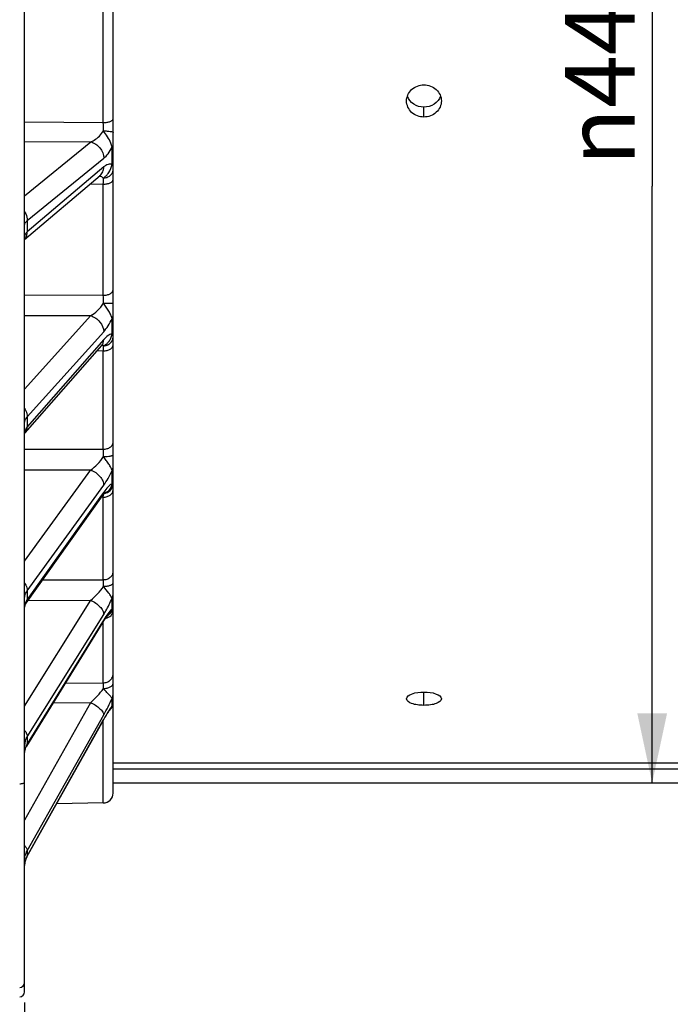
# Model space of a CAD drawing. Units: millimetres. Extents: x 0 to 594, y 0 to 420.
# Drawn here: x 112 to 145, y 197 to 247 of the extents above; entities that cross this region are included whole.
import ezdxf

# ---------------------------------------------------------------- set-up
doc = ezdxf.new("R2010")
doc.units = ezdxf.units.MM
doc.header["$LTSCALE"] = 32.67
doc.layers.get('0').update_dxf_attribs({"linetype": 'CONTINUOUS'})
doc.layers.add('AXES', color=7, linetype='CONTINUOUS')
doc.layers.add('SOLIDES', color=7, linetype='CONTINUOUS')
doc.styles.get("Standard").update_dxf_attribs({"font": 'txt', "width": 0.85})
doc.styles.add('TEXTSTYLE_6', font='gdt', dxfattribs={"width": 0.85})
doc.dimstyles.new('DIMSTYLE_4', dxfattribs={"dimtxt": 3.5, "dimasz": 3.5, "dimexe": 1.5, "dimexo": 1, "dimgap": 0.875, "dimtad": 1, "dimdec": 4, "dimlfac": 4, "dimtxsty": 'STANDARD', "dimblk": '_FILLED', "dimblk1": '_FILLED', "dimblk2": '_FILLED', "dimcen": 0.09, "dimclrt": 5, "dimadec": 0, "dimazin": 0, "dimtp": 0.0001, "dimtm": 0.0001, "dimtfac": 1, "dimtdec": 4, "dimtofl": 0, "dimtmove": 0, "dimatfit": 3, "dimldrblk": '_FILLED', "dimfxl": 1, "dimtolj": 1, "dimarcsym": 0})

# ---------------------------------------------------------------- blocks, each defined once
blk = doc.blocks.new('_FILLED')
at = {"color": 0, "linetype": 'BYBLOCK'}
blk.add_solid([(0, 0), (-1, 0.214), (-1, -0.214)], dxfattribs=at)
blk = doc.blocks.new('*D14')
at = {"color": 2, "linetype": 'CONTINUOUS'}
for p, q in [((78.089, 207.11), (78.089, 194.648)), ((78.089, 192.664), (78.089, 161.324)), ((179.339, 164.324), (179.339, 152.776)), ((78.089, 162.824), (128.714, 162.824)), ((179.339, 162.824), (128.714, 162.824))]:
    blk.add_line(p, q, dxfattribs=at)
at = {"color": 2, "linetype": 'CONTINUOUS', "xscale": 3.5, "yscale": 3.5, "zscale": 3.5, "rotation": 180}
blk.add_blockref('_FILLED', (78.089, 162.824), dxfattribs=at)
at = {"color": 2, "linetype": 'CONTINUOUS', "xscale": 3.5, "yscale": 3.5, "zscale": 3.5}
blk.add_blockref('_FILLED', (179.339, 162.824), dxfattribs=at)
at = {"color": 5, "linetype": 'CONTINUOUS', "insert": (128.714, 167.199), "char_height": 3.5, "width": 8.925, "attachment_point": 2, "line_spacing_factor": 0.9}
blk.add_mtext('405', dxfattribs=at)
blk = doc.blocks.new('*D21')
at = {"color": 2, "linetype": 'CONTINUOUS'}
for p, q in [((112.389, 197.202), (112.389, 180.088)), ((78.089, 181.806), (78.089, 180.088)), ((78.089, 181.588), (95.239, 181.588)), ((112.389, 181.588), (95.239, 181.588))]:
    blk.add_line(p, q, dxfattribs=at)
at = {"color": 2, "linetype": 'CONTINUOUS', "xscale": 3.5, "yscale": 3.5, "zscale": 3.5, "rotation": 180}
blk.add_blockref('_FILLED', (78.089, 181.588), dxfattribs=at)
at = {"color": 2, "linetype": 'CONTINUOUS', "xscale": 3.5, "yscale": 3.5, "zscale": 3.5}
blk.add_blockref('_FILLED', (112.389, 181.588), dxfattribs=at)
at = {"color": 5, "linetype": 'CONTINUOUS', "insert": (95.239, 185.963), "char_height": 3.5, "width": 14.875, "attachment_point": 2, "line_spacing_factor": 0.9}
blk.add_mtext('137,2', dxfattribs=at)
blk = doc.blocks.new('*D25')
at = {"color": 2, "linetype": 'CONTINUOUS'}
for p in [(143.935, 268.194), (143.935, 208.231)]:
    blk.add_line(p, (143.935, 238.212), dxfattribs=at)
at = {"color": 2, "linetype": 'CONTINUOUS', "xscale": 3.5, "yscale": 3.5, "zscale": 3.5, "rotation": 270}
blk.add_blockref('_FILLED', (143.935, 208.231), dxfattribs=at)
at = {"color": 5, "linetype": 'CONTINUOUS', "insert": (139.56, 244.665), "char_height": 3.5, "width": 13.59167, "attachment_point": 2, "rotation": 90, "line_spacing_factor": 0.9, "style": 'TEXTSTYLE_6'}
blk.add_mtext('{\\Fgdt;n}\\Ftxt;444', dxfattribs=at)
blk = doc.blocks.new('_NONE')

msp = doc.modelspace()

# ---------------------------------------------------------------- linework, layer by layer
at = {"layer": 'AXES', "color": 7, "linetype": 'CONTINUOUS'}
for p, q in [((132.464496, 241.68641), (132.464496, 242.182912)), ((132.464496, 212.127306), (132.464496, 212.797002))]:
    msp.add_line(p, q, dxfattribs=at)
at = {"layer": 'AXES', "color": 3, "linetype": 'CONTINUOUS'}
for p, q in [((116.839496, 209.232145), (160.589496, 209.232145)), ((116.839496, 208.929831), (160.589496, 208.929831)), ((116.839496, 208.231095), (160.589496, 208.231095))]:
    msp.add_line(p, q, dxfattribs=at)
for points, knots in [([(131.589496, 242.491855), (131.589496, 242.700911), (131.792378, 243.144194), (132.243257, 243.303199), (132.464496, 243.303199)], [0, 0, 0, 0, 0.485843322, 1, 1, 1, 1]), ([(132.464496, 243.303199), (132.685357, 243.303199), (133.135846, 243.144644), (133.339496, 242.701718), (133.339496, 242.492474)], [0, 0, 0, 0, 0.513505006, 1, 1, 1, 1]), ([(132.464496, 241.68641), (132.243949, 241.68641), (131.793782, 241.841315), (131.589496, 242.283415), (131.589496, 242.491855)], [0, 0, 0, 0, 0.514110671, 1, 1, 1, 1]), ([(133.339496, 242.492474), (133.339496, 242.28422), (133.135982, 241.841758), (132.685419, 241.68641), (132.464496, 241.68641)], [0, 0, 0, 0, 0.485240203, 1, 1, 1, 1]), ([(131.589496, 212.455653), (131.589496, 212.572508), (131.959479, 212.777244), (132.255301, 212.797002), (132.464496, 212.797002)], [0, 0, 0, 0, 0.358396923, 1, 1, 1, 1]), ([(132.464496, 212.797002), (132.673378, 212.797002), (132.968875, 212.777078), (133.339496, 212.573005), (133.339496, 212.455909)], [0, 0, 0, 0, 0.640786281, 1, 1, 1, 1]), ([(132.464496, 212.127306), (132.353342, 212.127306), (132.138462, 212.14398), (131.842332, 212.205646), (131.589496, 212.339999), (131.589496, 212.455653)], [0, 0, 0, 0, 0.342062, 0.64408845, 1, 1, 1, 1]), ([(133.339496, 212.455909), (133.339496, 212.340494), (133.08762, 212.205925), (132.79132, 212.144087), (132.576123, 212.127306), (132.464496, 212.127306)], [0, 0, 0, 0, 0.355092538, 0.656562323, 1, 1, 1, 1])]:
    msp.add_open_spline(points, degree=3, knots=knots, dxfattribs=at)
at = {"layer": 'AXES', "color": 7, "linetype": 'CONTINUOUS'}
for points, knots in [([(132.464496, 242.182912), (132.285069, 242.182912), (131.926858, 242.281341), (131.685785, 242.57308), (131.629915, 242.733696)], [0, 0, 0, 0, 0.513405682, 1, 1, 1, 1]), ([(133.299104, 242.733907), (133.243491, 242.573571), (133.00265, 242.281648), (132.644334, 242.182912), (132.464496, 242.182912)], [0, 0, 0, 0, 0.485508154, 1, 1, 1, 1])]:
    msp.add_open_spline(points, degree=3, knots=knots, dxfattribs=at)
at = {"layer": 'SOLIDES', "color": 7, "linetype": 'CONTINUOUS'}
for p, q in [((116.839496, 207.721166), (116.839496, 332.659851)), ((112.389496, 197.733315), (112.389496, 329.717534)), ((116.348222, 241.404781), (116.348222, 286.057409)), ((112.389496, 241.438277), (116.348222, 241.404781)), ((112.389496, 240.463186), (115.712406, 240.434385)), ((112.389496, 237.725726), (115.712406, 240.434385)), ((116.785172, 239.311919), (116.785171, 240.172676)), ((112.52531, 236.480312), (116.367831, 239.61236)), ((116.367831, 239.177365), (112.52531, 235.923404)), ((112.389496, 235.536851), (116.183986, 238.749972)), ((116.348222, 238.314953), (115.651518, 238.299084)), ((116.348222, 232.729471), (116.348222, 238.314953)), ((112.52531, 236.480312), (112.52531, 235.923404)), ((112.389496, 232.746902), (116.348222, 232.729471)), ((112.389496, 231.721974), (115.712406, 231.706718)), ((112.389496, 228.0067), (115.712406, 231.706718)), ((116.785172, 230.784569), (116.785171, 231.562551)), ((112.52531, 226.62016), (116.367831, 230.898603)), ((116.367831, 230.50544), (112.52531, 226.116808)), ((116.348222, 229.936779), (116.019652, 229.928948)), ((116.348222, 224.99613), (116.348222, 229.936779)), ((112.52531, 226.62016), (112.52531, 226.116808)), ((112.410856, 225.806871), (112.419691, 225.817481)), ((112.389496, 224.996967), (116.348222, 224.99613)), ((112.389496, 223.953344), (115.712406, 223.952096)), ((112.389496, 219.373143), (115.712406, 223.952096)), ((116.785172, 223.258282), (116.785171, 223.92985)), ((112.52531, 217.887605), (116.367831, 223.182445)), ((112.467489, 217.259261), (116.310012, 222.64909)), ((116.256662, 222.687122), (112.52531, 217.453103)), ((116.367831, 222.84306), (116.256662, 222.687122)), ((116.348222, 222.585428), (116.350174, 222.703457)), ((116.348222, 222.585428), (116.263161, 222.583373)), ((116.348222, 218.439732), (116.348222, 222.585428)), ((113.300404, 218.427573), (116.348222, 218.439732)), ((112.52531, 217.887605), (112.52531, 217.453103)), ((112.389496, 212.087379), (115.712406, 217.406138)), ((112.563555, 217.394009), (115.712406, 217.406138)), ((116.785172, 216.961741), (116.785171, 217.506489)), ((112.52531, 210.547982), (116.367831, 216.698338)), ((116.622636, 216.688144), (116.64149, 216.701643)), ((116.622636, 216.688144), (116.62328, 216.688689)), ((112.495069, 210.081108), (116.337592, 216.308517)), ((116.308313, 216.326582), (112.52531, 210.195531)), ((116.367831, 216.423042), (116.308313, 216.326582)), ((116.348222, 213.259488), (116.348222, 216.325565)), ((114.44677, 213.244144), (116.348222, 213.259488)), ((112.394518, 206.379695), (115.712406, 212.267741)), ((113.83507, 212.252788), (115.712406, 212.267741)), ((116.785172, 212.086263), (116.785171, 212.48764)), ((116.72433, 211.954313), (116.724411, 211.954411)), ((112.511496, 204.507533), (116.354018, 211.383305)), ((112.52531, 204.8243), (116.367831, 211.643297)), ((116.340206, 211.391024), (112.52531, 204.56461)), ((116.367831, 211.440455), (116.340206, 211.391024)), ((116.348222, 207.221243), (116.348222, 211.372933)), ((116.354018, 211.383304), (116.37316, 211.417341)), ((112.52531, 210.547982), (112.52531, 210.195531)), ((116.348222, 207.221243), (114.005196, 207.180345)), ((112.389496, 206.370783), (112.394518, 206.379695)), ((112.52531, 204.8243), (112.52531, 204.56461))]:
    msp.add_line(p, q, dxfattribs=at)
for points in [[(116.183992, 238.749977), (116.187672, 238.753022), (116.190696, 238.755402), (116.192642, 238.756853), (116.193484, 238.757447), (116.193517, 238.75747)], [(112.419691, 225.817481), (116.265337, 230.209534), (116.277862, 230.223457), (116.289227, 230.235547), (116.299384, 230.245876), (116.308313, 230.25455), (116.316016, 230.261687), (116.322468, 230.267382), (116.327634, 230.271719), (116.331491, 230.274792), (116.334015, 230.276698), (116.335054, 230.277444)], [(112.389496, 225.775236), (112.390101, 225.776432), (112.393253, 225.781963), (112.397718, 225.788999), (112.403561, 225.797347), (112.410856, 225.806871)], [(116.31002, 222.649101), (116.327095, 222.672696), (116.342557, 222.693441), (116.357426, 222.712815), (116.371659, 222.730815), (116.385191, 222.747413), (116.397996, 222.762638)], [(116.397996, 222.762638), (116.410044, 222.77651), (116.421259, 222.789003), (116.431616, 222.800155), (116.441086, 222.810001), (116.449584, 222.818524), (116.45708, 222.825766), (116.46356, 222.83179), (116.468969, 222.836622), (116.473283, 222.840321), (116.475691, 222.842311)], [(112.389497, 217.050717), (112.389629, 217.059026), (112.390776, 217.076264), (112.393131, 217.093834), (112.396726, 217.111736), (112.401618, 217.130094), (112.407932, 217.14913), (112.41577, 217.168884), (112.425175, 217.189233), (112.436185, 217.210098), (112.448822, 217.231388), (112.463089, 217.253002), (112.467472, 217.259236)], [(116.41034, 216.421812), (116.427173, 216.44668), (116.443538, 216.470351), (116.459412, 216.492821), (116.474758, 216.514068), (116.489557, 216.534101), (116.503788, 216.552924), (116.517397, 216.570503), (116.530367, 216.586852), (116.542677, 216.601983), (116.554267, 216.615864), (116.565124, 216.628524), (116.57522, 216.639973), (116.584473, 216.650169), (116.592867, 216.659146), (116.600376, 216.66693), (116.606902, 216.67348), (116.612421, 216.678837), (116.616925, 216.683058), (116.62034, 216.686146), (116.622636, 216.688144)], [(116.64149, 216.701643), (116.662655, 216.718605), (116.682868, 216.736691), (116.702072, 216.755845), (116.720208, 216.776013), (116.737224, 216.797134), (116.75307, 216.819148), (116.767699, 216.841988), (116.781067, 216.865587), (116.793136, 216.889877), (116.803871, 216.914786)], [(116.803871, 216.914786), (116.813239, 216.94024), (116.821212, 216.966165), (116.827769, 216.992484), (116.832888, 217.019119), (116.836556, 217.045994), (116.83876, 217.073027), (116.839496, 217.10014)], [(116.337594, 216.30852), (116.35725, 216.340044), (116.37535, 216.368481), (116.393055, 216.39574), (116.41034, 216.421812)], [(116.72446, 211.954461), (116.737222, 211.970518), (116.753068, 211.992532), (116.767697, 212.015372), (116.781066, 212.038973), (116.793135, 212.063264), (116.80387, 212.088173), (116.813238, 212.113629), (116.821212, 212.139554), (116.827768, 212.165874), (116.832888, 212.192511), (116.836555, 212.219386), (116.83876, 212.246421), (116.839496, 212.273535)], [(116.410072, 211.481761), (116.428047, 211.512544), (116.445694, 211.542384), (116.463, 211.57128), (116.479954, 211.599227), (116.496547, 211.626227), (116.51277, 211.652278), (116.528611, 211.677381), (116.544063, 211.701538), (116.559113, 211.72475), (116.573755, 211.747018), (116.587982, 211.768348), (116.601787, 211.788749), (116.615158, 211.808219), (116.628076, 211.826747), (116.640533, 211.844338), (116.65252, 211.860999), (116.664021, 211.876724), (116.675031, 211.891527), (116.685536, 211.905409), (116.695506, 211.91835), (116.704931, 211.930359), (116.713801, 211.941448), (116.722081, 211.951594), (116.724292, 211.954267)], [(116.37316, 211.417341), (116.391772, 211.450025), (116.410072, 211.481761)], [(112.391798, 209.782355), (112.395829, 209.816787), (112.401749, 209.850672), (112.409478, 209.884023), (112.418959, 209.916902), (112.430126, 209.949293), (112.4429, 209.981129), (112.457206, 210.012375), (112.472962, 210.042987), (112.490078, 210.072911), (112.495067, 210.081104)], [(112.421789, 204.289223), (112.434419, 204.33154), (112.449017, 204.373244), (112.465544, 204.414299), (112.483955, 204.454651), (112.504193, 204.494233), (112.511502, 204.507542)], [(112.389497, 204.050105), (112.389725, 204.070329), (112.391848, 204.11493), (112.396162, 204.159182), (112.402619, 204.203005), (112.411174, 204.246359), (112.421789, 204.289223)]]:
    msp.add_lwpolyline(points, dxfattribs=at)
for centre, radius, start, end in [((68.230085, 240.828964), 48.121583, 0.1925174, 0.6856113), ((55.5915, 239.09809), 60.761769, 359.26151493, 359.54993716), ((112.023603, 235.870668), 0.491231, 318.1767977, 320.223276), ((112.021319, 235.872562), 0.494198, 320.2239576, 322.0638491), ((74.443281, 232.196603), 41.908329, 0.1832367, 0.7285411), ((115.964663, 230.469146), 0.39723, 318.8087971, 326.8364439), ((116.195058, 229.920277), 0.311205, 69.3257275, 75.0159548), ((115.9551, 230.475122), 0.408504, 326.8684701, 334.8585984), ((116.339609, 223.283913), 0.508328, 278.4494866, 287.0118097), ((116.411206, 216.990769), 0.369216, 303.2428276, 306.284381), ((116.414109, 216.986743), 0.364253, 306.2910448, 306.6426143), ((116.416442, 216.983655), 0.360383, 306.6381061, 309.9742209), ((116.339593, 217.106968), 0.499901, 307.4692707, 356.7162881), ((108.599251, 216.008445), 8.910968, 330.6684568, 336.7272177), ((116.417613, 212.277962), 0.421883, 356.4066829, 359.3990012), ((116.419316, 212.277932), 0.42018, 359.4006392, 359.9999251), ((119.639956, 209.868029), 3.615793, 144.3371593, 144.9335537), ((113.239732, 210.084153), 0.850236, 164.7529909, 179.938226), ((113.332367, 209.697273), 0.948473, 148.3098094, 158.3826242), ((116.339496, 207.721166), 0.5, 271, 360), ((113.455626, 204.041507), 1.067134, 156.4679838, 166.1714748), ((113.484116, 204.029195), 1.09817, 150.8201808, 156.4724908), ((113.427288, 204.049054), 1.037813, 166.2020763, 178.6144098), ((112.139527, 198.202088), 0.249969, 270.9931216, 359.9934486), ((112.139496, 197.733315), 0.25, 271, 360)]:
    msp.add_arc(centre, radius, start, end, dxfattribs=at)
for points, knots in [([(116.348222, 241.404776), (116.411328, 241.405211), (116.529495, 241.414785), (116.667143, 241.448492), (116.754785, 241.490347), (116.811179, 241.529607), (116.839496, 241.574439), (116.839496, 241.602289)], [0, 0, 0, 0, 0.336777502, 0.630231208, 0.750858425, 0.851372493, 1, 1, 1, 1]), ([(115.712405, 240.434385), (115.772734, 240.458307), (116.027901, 240.586167), (116.24297, 240.798971), (116.351396, 240.990655)], [0, 0, 0, 0, 0.22761773, 1, 1, 1, 1]), ([(116.351395, 240.990715), (116.413984, 240.990481), (116.529796, 240.986665), (116.680361, 240.972092), (116.779356, 240.951848), (116.827079, 240.932256), (116.839496, 240.918145), (116.839496, 240.912234)], [0, 0, 0, 0, 0.372468302, 0.688077653, 0.902938565, 0.964823757, 1, 1, 1, 1]), ([(116.785171, 240.172676), (116.771615, 240.240644), (116.714914, 240.421095), (116.570838, 240.698864), (116.426511, 240.893387), (116.351417, 240.990691)], [0, 0, 0, 0, 0.222822808, 0.604837206, 1, 1, 1, 1]), ([(115.712407, 240.434387), (115.892599, 240.392794), (116.223062, 240.169001), (116.368217, 239.79667), (116.367831, 239.61236)], [0, 0, 0, 0, 0.500839154, 1, 1, 1, 1]), ([(116.367831, 239.61236), (116.44954, 239.678962), (116.60687, 239.855979), (116.727085, 240.057878), (116.785171, 240.172676)], [0, 0, 0, 0, 0.450352258, 1, 1, 1, 1]), ([(116.785171, 240.172676), (116.79355, 240.179513), (116.82049, 240.204195), (116.839496, 240.240726), (116.839496, 240.266744)], [0, 0, 0, 0, 0.293622148, 1, 1, 1, 1]), ([(116.183992, 238.749977), (116.24267, 238.79967), (116.3396, 238.933923), (116.368003, 239.095366), (116.367831, 239.177365)], [0, 0, 0, 0, 0.483931589, 1, 1, 1, 1]), ([(116.351394, 238.620784), (116.415043, 238.622083), (116.540579, 238.645259), (116.702026, 238.738786), (116.812729, 238.879583), (116.839496, 238.994105), (116.839496, 239.049395)], [0, 0, 0, 0, 0.267446376, 0.524810151, 0.767722435, 1, 1, 1, 1]), ([(116.351408, 238.620794), (116.402837, 238.656467), (116.504946, 238.73691), (116.686476, 238.951172), (116.762853, 239.163896), (116.785172, 239.311919)], [0, 0, 0, 0, 0.224347879, 0.463426213, 1, 1, 1, 1]), ([(116.785172, 239.311919), (116.753695, 239.321533), (116.68467, 239.329907), (116.578117, 239.308355), (116.469919, 239.256391), (116.401947, 239.206256), (116.367831, 239.177365)], [0, 0, 0, 0, 0.216469715, 0.447282991, 0.705958894, 1, 1, 1, 1]), ([(116.785172, 239.311917), (116.793573, 239.319024), (116.820786, 239.344918), (116.839496, 239.3826), (116.839496, 239.409422)], [0, 0, 0, 0, 0.290911614, 1, 1, 1, 1]), ([(116.351395, 238.620806), (116.336944, 238.633849), (116.275145, 238.68057), (116.198999, 238.705818), (116.141979, 238.714459)], [0, 0, 0, 0, 0.252356915, 1, 1, 1, 1]), ([(116.348222, 238.314959), (116.411395, 238.315455), (116.504044, 238.323797), (116.619675, 238.351898), (116.69388, 238.379139), (116.755342, 238.41267), (116.812916, 238.45883), (116.839496, 238.508829), (116.839496, 238.539807)], [0, 0, 0, 0, 0.327599169, 0.478835083, 0.616109213, 0.73662526, 0.839359092, 1, 1, 1, 1]), ([(112.389496, 236.242822), (112.389498, 236.2854), (112.418726, 236.379567), (112.485712, 236.448212), (112.52531, 236.480312)], [0, 0, 0, 0, 0.45512624, 1, 1, 1, 1]), ([(112.389672, 236.922324), (112.411413, 236.888441), (112.48663, 236.752596), (112.525521, 236.595318), (112.525308, 236.48031)], [0, 0, 0, 0, 0.259283859, 1, 1, 1, 1]), ([(112.52531, 235.923404), (112.485783, 235.889755), (112.419455, 235.819495), (112.389498, 235.724602), (112.389496, 235.681945)], [0, 0, 0, 0, 0.548924885, 1, 1, 1, 1]), ([(112.411092, 235.568737), (112.448696, 235.616977), (112.50776, 235.731619), (112.52543, 235.858625), (112.525309, 235.923402)], [0, 0, 0, 0, 0.485658973, 1, 1, 1, 1]), ([(116.348222, 232.729466), (116.411536, 232.730073), (116.531984, 232.743419), (116.6899, 232.799399), (116.805134, 232.884226), (116.839496, 232.966949), (116.839496, 233.003727)], [0, 0, 0, 0, 0.312152035, 0.591682506, 0.818682858, 1, 1, 1, 1]), ([(115.712405, 231.706718), (115.837238, 231.774794), (116.080674, 231.95604), (116.274375, 232.192451), (116.351396, 232.330629)], [0, 0, 0, 0, 0.473359563, 1, 1, 1, 1]), ([(116.351395, 232.33069), (116.383342, 232.330703), (116.445895, 232.330828), (116.536573, 232.331315), (116.619912, 232.332075), (116.692777, 232.33309), (116.74574, 232.334131), (116.780783, 232.335147), (116.801235, 232.335805), (116.81685, 232.336702), (116.829265, 232.337072), (116.834704, 232.338412), (116.839496, 232.338299), (116.839496, 232.339123)], [0, 0, 0, 0, 0.196239997, 0.384244945, 0.557033842, 0.708154047, 0.831982359, 0.882177729, 0.923911336, 0.956797987, 0.980540198, 0.994933939, 1, 1, 1, 1]), ([(116.785171, 231.56255), (116.770892, 231.622023), (116.724542, 231.749346), (116.626894, 231.940346), (116.498508, 232.137329), (116.401059, 232.265749), (116.351417, 232.330666)], [0, 0, 0, 0, 0.206691883, 0.455337534, 0.723833327, 1, 1, 1, 1]), ([(115.712407, 231.70672), (115.801846, 231.679343), (115.975165, 231.592214), (116.244781, 231.345308), (116.368235, 231.073426), (116.367831, 230.898603)], [0, 0, 0, 0, 0.256382373, 0.520804372, 1, 1, 1, 1]), ([(116.367831, 230.898603), (116.4484, 230.988314), (116.60258, 231.202058), (116.725833, 231.43408), (116.785171, 231.562551)], [0, 0, 0, 0, 0.460066614, 1, 1, 1, 1]), ([(116.785171, 231.56255), (116.793749, 231.572109), (116.822803, 231.609045), (116.839496, 231.656779), (116.839496, 231.690998)], [0, 0, 0, 0, 0.272904039, 1, 1, 1, 1]), ([(116.351394, 230.188664), (116.415244, 230.190083), (116.542513, 230.215934), (116.704354, 230.319291), (116.813639, 230.47295), (116.839496, 230.595449), (116.839496, 230.655427)], [0, 0, 0, 0, 0.25785135, 0.511079456, 0.757848882, 1, 1, 1, 1]), ([(116.351408, 230.188672), (116.402529, 230.213742), (116.504153, 230.273386), (116.636479, 230.40192), (116.73741, 230.576169), (116.773752, 230.711925), (116.785172, 230.784569)], [0, 0, 0, 0, 0.222516007, 0.457201099, 0.712614592, 1, 1, 1, 1]), ([(116.785172, 230.784569), (116.713038, 230.777159), (116.553303, 230.698335), (116.43201, 230.578741), (116.367831, 230.50544)], [0, 0, 0, 0, 0.426697185, 1, 1, 1, 1]), ([(116.785172, 230.784567), (116.793765, 230.794374), (116.822954, 230.832422), (116.839496, 230.881149), (116.839496, 230.916121)], [0, 0, 0, 0, 0.271584522, 1, 1, 1, 1]), ([(116.324903, 230.301567), (116.332081, 230.316845), (116.357939, 230.381778), (116.367954, 230.452544), (116.367831, 230.50544)], [0, 0, 0, 0, 0.241913352, 1, 1, 1, 1]), ([(116.348222, 229.936784), (116.411617, 229.937446), (116.532831, 229.952195), (116.69173, 230.013735), (116.806873, 230.108037), (116.839496, 230.196023), (116.839496, 230.235751)], [0, 0, 0, 0, 0.304407364, 0.579797376, 0.80924574, 1, 1, 1, 1]), ([(116.348222, 229.936779), (116.348598, 229.963453), (116.349747, 230.047419), (116.350863, 230.131386), (116.351395, 230.188681)], [0, 0, 0, 0, 0.317681212, 1, 1, 1, 1]), ([(112.389496, 226.29694), (112.389498, 226.353777), (112.415338, 226.473695), (112.483747, 226.574049), (112.52531, 226.62016)], [0, 0, 0, 0, 0.477963697, 1, 1, 1, 1]), ([(112.389672, 227.033654), (112.411222, 227.001144), (112.484351, 226.87478), (112.525527, 226.727318), (112.525308, 226.620158)], [0, 0, 0, 0, 0.266850621, 1, 1, 1, 1]), ([(112.52531, 226.116808), (112.48643, 226.072244), (112.422061, 225.977518), (112.392995, 225.865598), (112.390097, 225.81214)], [0, 0, 0, 0, 0.524866427, 1, 1, 1, 1]), ([(112.421062, 225.819057), (112.455179, 225.858023), (112.509702, 225.953571), (112.525423, 226.061673), (112.525309, 226.116805)], [0, 0, 0, 0, 0.48437949, 1, 1, 1, 1]), ([(116.348222, 224.996126), (116.411777, 224.996886), (116.534499, 225.014176), (116.694969, 225.086025), (116.809327, 225.196663), (116.839496, 225.293799), (116.839496, 225.338801)], [0, 0, 0, 0, 0.291218047, 0.559852892, 0.793807522, 1, 1, 1, 1]), ([(115.712405, 223.952096), (115.836438, 224.036137), (116.074949, 224.238564), (116.271934, 224.484386), (116.351396, 224.62469)], [0, 0, 0, 0, 0.481644535, 1, 1, 1, 1]), ([(116.351396, 224.62469), (116.351281, 224.658706), (116.350709, 224.782522), (116.349615, 224.906338), (116.348222, 224.99613)], [0, 0, 0, 0, 0.274725402, 1, 1, 1, 1]), ([(116.351395, 224.62475), (116.414002, 224.625033), (116.529787, 224.629587), (116.665623, 224.645718), (116.75334, 224.665323), (116.798402, 224.681111), (116.828273, 224.696556), (116.839496, 224.713003), (116.839496, 224.719842)], [0, 0, 0, 0, 0.367931006, 0.680453142, 0.802169812, 0.895666533, 0.959805686, 1, 1, 1, 1]), ([(116.785171, 223.929849), (116.769758, 223.97901), (116.721335, 224.088018), (116.62452, 224.256728), (116.496674, 224.439438), (116.400601, 224.561778), (116.351417, 224.624726)], [0, 0, 0, 0, 0.187859263, 0.432807308, 0.7087157, 1, 1, 1, 1]), ([(115.712407, 223.952098), (115.801551, 223.918929), (115.97169, 223.827469), (116.180998, 223.639242), (116.325609, 223.420926), (116.368032, 223.257663), (116.367831, 223.182445)], [0, 0, 0, 0, 0.268659702, 0.538838081, 0.787539993, 1, 1, 1, 1]), ([(116.367831, 223.182445), (116.44678, 223.291235), (116.598239, 223.534415), (116.72457, 223.791196), (116.785171, 223.92985)], [0, 0, 0, 0, 0.470427275, 1, 1, 1, 1]), ([(116.785171, 223.929849), (116.793878, 223.941853), (116.824011, 223.989667), (116.839496, 224.047102), (116.839496, 224.088774)], [0, 0, 0, 0, 0.262460559, 1, 1, 1, 1]), ([(116.785172, 223.258282), (116.709607, 223.219914), (116.556617, 223.088895), (116.433241, 222.934812), (116.367831, 222.84306)], [0, 0, 0, 0, 0.429254877, 1, 1, 1, 1]), ([(116.433187, 222.802615), (116.518245, 222.836131), (116.692516, 222.953725), (116.76713, 223.151892), (116.785172, 223.258282)], [0, 0, 0, 0, 0.458647352, 1, 1, 1, 1]), ([(116.48833, 222.797827), (116.587118, 222.828066), (116.769866, 222.953221), (116.839496, 223.164208), (116.839496, 223.266445)], [0, 0, 0, 0, 0.502615074, 1, 1, 1, 1]), ([(116.785172, 223.258281), (116.793888, 223.270501), (116.824093, 223.319267), (116.839496, 223.377554), (116.839496, 223.419887)], [0, 0, 0, 0, 0.261761056, 1, 1, 1, 1]), ([(116.310019, 222.649102), (116.319577, 222.662511), (116.354512, 222.721291), (116.367971, 222.791415), (116.367831, 222.84306)], [0, 0, 0, 0, 0.241763123, 1, 1, 1, 1]), ([(116.348222, 222.585432), (116.411863, 222.586241), (116.535391, 222.604812), (116.696513, 222.681869), (116.810288, 222.80027), (116.839496, 222.901838), (116.839496, 222.949434)], [0, 0, 0, 0, 0.285044817, 0.550647484, 0.786837272, 1, 1, 1, 1]), ([(116.348222, 218.439728), (116.412023, 218.44062), (116.537037, 218.461477), (116.699069, 218.547698), (116.811653, 218.67914), (116.839496, 218.788326), (116.839496, 218.840405)], [0, 0, 0, 0, 0.274853681, 0.535634084, 0.775662629, 1, 1, 1, 1]), ([(112.389672, 218.260017), (112.410982, 218.229909), (112.481411, 218.117356), (112.525535, 217.983903), (112.525308, 217.887602)], [0, 0, 0, 0, 0.276953008, 1, 1, 1, 1]), ([(116.351396, 218.106979), (116.351282, 218.138895), (116.350732, 218.249816), (116.349714, 218.360738), (116.348222, 218.439732)], [0, 0, 0, 0, 0.287729095, 1, 1, 1, 1]), ([(116.351395, 218.107036), (116.41414, 218.107571), (116.531247, 218.116423), (116.667793, 218.146764), (116.755107, 218.184751), (116.810088, 218.219292), (116.839496, 218.260256), (116.839496, 218.285898)], [0, 0, 0, 0, 0.343136006, 0.640132251, 0.76078343, 0.859773885, 1, 1, 1, 1]), ([(112.389496, 217.488475), (112.389498, 217.558068), (112.41388, 217.701336), (112.482521, 217.828792), (112.52531, 217.887605)], [0, 0, 0, 0, 0.488972427, 1, 1, 1, 1]), ([(115.712405, 217.406138), (115.834907, 217.502819), (116.068219, 217.71907), (116.269061, 217.968357), (116.351396, 218.106979)], [0, 0, 0, 0, 0.491846954, 1, 1, 1, 1]), ([(116.785171, 217.506489), (116.767693, 217.543491), (116.717387, 217.630655), (116.578867, 217.835852), (116.444931, 217.993569), (116.351417, 218.107014)], [0, 0, 0, 0, 0.165394447, 0.405808344, 1, 1, 1, 1]), ([(116.785171, 217.506489), (116.793958, 217.520559), (116.824679, 217.577449), (116.839496, 217.643047), (116.839496, 217.691062)], [0, 0, 0, 0, 0.256774574, 1, 1, 1, 1]), ([(112.419423, 217.243175), (112.414718, 217.228195), (112.398194, 217.168454), (112.390248, 217.106313), (112.389564, 217.060049)], [0, 0, 0, 0, 0.253359645, 1, 1, 1, 1]), ([(112.52531, 217.453103), (112.513577, 217.436603), (112.470352, 217.371006), (112.436895, 217.298801), (112.419423, 217.243175)], [0, 0, 0, 0, 0.25773853, 1, 1, 1, 1]), ([(112.467489, 217.259261), (112.477042, 217.272663), (112.511963, 217.331405), (112.525433, 217.401484), (112.525309, 217.453099)], [0, 0, 0, 0, 0.241772352, 1, 1, 1, 1]), ([(115.712407, 217.40614), (115.800822, 217.368409), (115.967712, 217.275214), (116.175868, 217.098378), (116.320857, 216.90632), (116.368041, 216.762279), (116.367831, 216.698338)], [0, 0, 0, 0, 0.286905946, 0.566141602, 0.80915918, 1, 1, 1, 1]), ([(116.367831, 216.698338), (116.405417, 216.758499), (116.560134, 217.019495), (116.693886, 217.292755), (116.785171, 217.506489)], [0, 0, 0, 0, 0.233849157, 1, 1, 1, 1]), ([(116.785172, 216.961741), (116.710545, 216.894775), (116.561805, 216.720436), (116.434719, 216.531447), (116.367831, 216.423042)], [0, 0, 0, 0, 0.440450275, 1, 1, 1, 1]), ([(116.462477, 216.497049), (116.563432, 216.518469), (116.709391, 216.593247), (116.820017, 216.761), (116.839496, 216.856126), (116.839496, 216.902247)], [0, 0, 0, 0, 0.522910681, 0.766309049, 1, 1, 1, 1]), ([(116.647967, 216.707481), (116.68242, 216.73637), (116.745269, 216.814747), (116.775292, 216.909836), (116.785172, 216.961742)], [0, 0, 0, 0, 0.459735986, 1, 1, 1, 1]), ([(116.785172, 216.96174), (116.793965, 216.975986), (116.824726, 217.033641), (116.839496, 217.099932), (116.839496, 217.148488)], [0, 0, 0, 0, 0.25638149, 1, 1, 1, 1]), ([(116.337593, 216.30852), (116.342639, 216.316698), (116.361009, 216.352126), (116.367932, 216.392866), (116.367831, 216.423042)], [0, 0, 0, 0, 0.241527205, 1, 1, 1, 1]), ([(116.348222, 213.259485), (116.412243, 213.260483), (116.539271, 213.284371), (116.702039, 213.382302), (116.812955, 213.529526), (116.839496, 213.648276), (116.839496, 213.70599)], [0, 0, 0, 0, 0.262886818, 0.518301182, 0.763037779, 1, 1, 1, 1]), ([(116.351396, 212.975535), (116.351284, 213.00438), (116.35075, 213.099035), (116.349874, 213.193696), (116.348222, 213.259488)], [0, 0, 0, 0, 0.304737118, 1, 1, 1, 1]), ([(116.351395, 212.975587), (116.414345, 212.976358), (116.533618, 212.989018), (116.689859, 213.041411), (116.804109, 213.119524), (116.839496, 213.198175), (116.839496, 213.232784)], [0, 0, 0, 0, 0.317702382, 0.600059982, 0.825343765, 1, 1, 1, 1]), ([(115.712405, 212.267741), (115.832958, 212.373452), (116.060844, 212.596328), (116.265674, 212.842623), (116.351396, 212.975535)], [0, 0, 0, 0, 0.50342117, 1, 1, 1, 1]), ([(116.785171, 212.48764), (116.76351, 212.508875), (116.713359, 212.573373), (116.618124, 212.683367), (116.492623, 212.822495), (116.39964, 212.922059), (116.351417, 212.975566)], [0, 0, 0, 0, 0.139375076, 0.374035653, 0.669038864, 1, 1, 1, 1]), ([(115.712407, 212.267743), (115.881089, 212.188723), (116.105853, 212.044721), (116.313594, 211.814715), (116.368057, 211.694324), (116.367831, 211.643296)], [0, 0, 0, 0, 0.599324428, 0.835821005, 1, 1, 1, 1]), ([(116.785171, 212.48764), (116.794008, 212.503325), (116.825061, 212.567253), (116.839496, 212.639252), (116.839496, 212.692254)], [0, 0, 0, 0, 0.25355099, 1, 1, 1, 1]), ([(116.785172, 212.086263), (116.794012, 212.102077), (116.825087, 212.166566), (116.839496, 212.239077), (116.839496, 212.292478)], [0, 0, 0, 0, 0.253328104, 1, 1, 1, 1]), ([(116.680479, 211.945397), (116.654637, 211.908587), (116.543758, 211.74449), (116.442489, 211.57405), (116.367831, 211.440455)], [0, 0, 0, 0, 0.227127664, 1, 1, 1, 1]), ([(116.785172, 212.086263), (116.778363, 212.077686), (116.750041, 212.041483), (116.722677, 212.004534), (116.702262, 211.976089)], [0, 0, 0, 0, 0.238255734, 1, 1, 1, 1]), ([(116.724422, 211.954424), (116.731487, 211.962955), (116.759955, 212.002577), (116.776934, 212.049602), (116.785172, 212.086264)], [0, 0, 0, 0, 0.227657598, 1, 1, 1, 1]), ([(116.724999, 211.985423), (116.74016, 212.002284), (116.794833, 212.072471), (116.827929, 212.159525), (116.836188, 212.225197)], [0, 0, 0, 0, 0.2551629, 1, 1, 1, 1]), ([(116.354019, 211.383305), (116.361098, 211.395972), (116.366917, 211.415552), (116.367854, 211.435247), (116.367831, 211.440455)], [0, 0, 0, 0, 0.735870723, 1, 1, 1, 1]), ([(112.389672, 210.867996), (112.429753, 210.816927), (112.4938, 210.717385), (112.52546, 210.600433), (112.525308, 210.547978)], [0, 0, 0, 0, 0.55309721, 1, 1, 1, 1]), ([(112.419423, 210.307749), (112.42513, 210.328679), (112.451378, 210.412392), (112.490298, 210.49204), (112.52531, 210.547982)], [0, 0, 0, 0, 0.247397616, 1, 1, 1, 1]), ([(112.450605, 210.046697), (112.44155, 210.023756), (112.409478, 209.931805), (112.392851, 209.834415), (112.390097, 209.761781)], [0, 0, 0, 0, 0.253350202, 1, 1, 1, 1]), ([(112.49507, 210.081107), (112.500112, 210.089279), (112.518469, 210.124675), (112.525398, 210.165377), (112.525309, 210.195527)], [0, 0, 0, 0, 0.241540157, 1, 1, 1, 1]), ([(112.143859, 208.186032), (112.175373, 208.186207), (112.234094, 208.190059), (112.302628, 208.203339), (112.346788, 208.220295), (112.373799, 208.23513), (112.389496, 208.25359), (112.389496, 208.265371)], [0, 0, 0, 0, 0.349526751, 0.650770346, 0.771757838, 0.869326603, 1, 1, 1, 1]), ([(112.389496, 204.311671), (112.389498, 204.400415), (112.412824, 204.579428), (112.481332, 204.746347), (112.52531, 204.8243)], [0, 0, 0, 0, 0.497869306, 1, 1, 1, 1]), ([(112.389672, 205.082193), (112.42823, 205.039905), (112.489181, 204.962332), (112.52547, 204.865633), (112.525308, 204.824297)], [0, 0, 0, 0, 0.580613101, 1, 1, 1, 1]), ([(112.511502, 204.507542), (112.51857, 204.520192), (112.524385, 204.53974), (112.52533, 204.559406), (112.525309, 204.564606)], [0, 0, 0, 0, 0.735903214, 1, 1, 1, 1])]:
    msp.add_open_spline(points, degree=3, knots=knots, dxfattribs=at)
msp.add_open_spline([(116.351395, 230.188681), (116.336734, 230.197764), (116.321061, 230.205337), (116.304931, 230.211442)], degree=3, dxfattribs=at)

# ---------------------------------------------------------------- dimensions: what is measured, and where the dimension line sits
at = {"color": 2, "linetype": 'CONTINUOUS'}
dim = msp.add_linear_dim(base=(143.934819, 268.193595), p1=(114.464496, 208.231095), p2=(142.934819, 268.193595), angle=90, text='%%c444', dimstyle='DIMSTYLE_4', override={"dimblk2": 'NONE', "dimsah": 1}, dxfattribs=at)
dim.commit()
dim.dimension.update_dxf_attribs({"geometry": '*D25', "text_midpoint": (143.934819, 244.665055), "dimtype": 160})
dim = msp.add_linear_dim(base=(78.089496, 162.824443), p1=(179.339496, 151.77579), p2=(78.089496, 208.110459), angle=180, dimstyle='DIMSTYLE_4', dxfattribs=at)
dim.commit()
dim.dimension.update_dxf_attribs({"geometry": '*D14', "text_midpoint": (128.807462, 162.824443), "dimtype": 160})
dim = msp.add_linear_dim(base=(112.389496, 181.5877), p1=(78.089496, 179.0877), p2=(112.389496, 198.202059), dimstyle='DIMSTYLE_4', dxfattribs=at)
dim.commit()
dim.dimension.update_dxf_attribs({"geometry": '*D21', "text_midpoint": (95.611372, 181.5877), "dimtype": 160})

doc.saveas('drawing.dxf')
